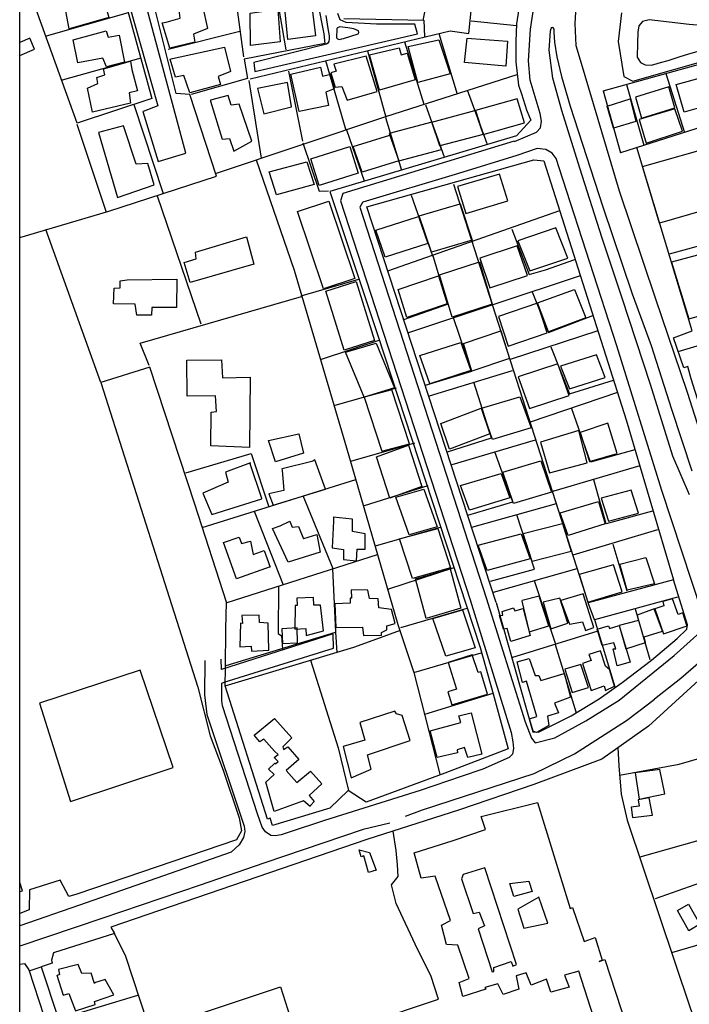
# Model space of a CAD drawing. Units: millimetres. Extents: x -2877 to 3856, y -743 to 2024.
# Drawn here: x 2737 to 2964, y 1064 to 1399 of the extents above; entities that cross this region are included whole.
import ezdxf

# ---------------------------------------------------------------- set-up
doc = ezdxf.new("R2010")
doc.units = ezdxf.units.MM
doc.header["$LTSCALE"] = 0.025

msp = doc.modelspace()

# ---------------------------------------------------------------- linework, layer by layer
at = {"color": 253}
for p, q in [((2877.965, 1419.517, 829.78), (2873.805, 1398.457, 829.78)), ((2822.665, 1415.177, 829.09), (2827.125, 1388.407, 828.84)), ((2773.555, 1401.017, 828.63), (2745.625, 1393.107, 828.63)), ((2890.285, 1398.267, 829.68), (2905.635, 1396.687, 829.28)), ((2787.175, 1388.717, 828.1), (2811.515, 1394.807, 828.48)), ((2879.275, 1393.997, 829.23), (2885.465, 1373.307, 829.23)), ((2867.565, 1391.187, 828.71), (2874.175, 1370.007, 828.91)), ((2854.935, 1388.157, 828.53), (2861.175, 1365.587, 828.53)), ((2777.805, 1385.567, 828.16), (2751.095, 1378.167, 828.33)), ((2840.655, 1384.827, 828.37), (2847.585, 1361.167, 828.37)), ((2828.055, 1381.157, 828.27), (2832.805, 1357.337, 828.75)), ((2814.635, 1378.067, 828.37), (2818.765, 1351.567, 828.18)), ((2956.475, 1380.387, 829.02), (2962.805, 1360.347, 829.19)), ((2895.735, 1356.477, 828.4), (2889.055, 1374.697, 829.12)), ((2935.143, 1374.449, 828.449), (2941.045, 1353.347, 828)), ((2943.135, 1376.677, 828.82), (2949.025, 1355.957, 828.91)), ((2775.455, 1369.857, 828.31), (2785.455, 1339.577, 828.01)), ((2874.675, 1369.737, 829.13), (2881.095, 1352.057, 829.14)), ((2861.045, 1365.387, 828.96), (2866.595, 1347.527, 828.36)), ((2756.025, 1363.187, 827.75), (2766.015, 1333.257, 827.73)), ((2847.795, 1361.237, 828.05), (2853.865, 1343.867, 828.05)), ((2884.255, 1342.757, 828.33), (2930.105, 1200.087, 826.94)), ((2783.415, 1338.747, 826.73), (2798.215, 1295.217, 826.55)), ((2869.795, 1339.037, 828.03), (2877.095, 1318.377, 827.98)), ((2920.365, 1333.627, 828.46), (2861.825, 1313.127, 827.68)), ((3022.725, 1336.797, 828.79), (2957.596, 1318.856, 827.544)), ((2764.195, 1275.237, 825.67), (2745.525, 1327.257, 825.93)), ((2832.435, 1304.757, 827.44), (2852.075, 1310.357, 827.94)), ((2869.005, 1292.207, 827.09), (2927.415, 1311.597, 828.05)), ((2884.095, 1297.347, 828.11), (2890.315, 1279.017, 828.11)), ((2933.365, 1292.827, 828.11), (2903.465, 1283.017, 828.11)), ((2859.185, 1289.687, 826.91), (2839.145, 1283.047, 826.89)), ((2890.315, 1279.017, 828.11), (2874.605, 1274.257, 827.18)), ((2876.065, 1270.667, 827.08), (2904.335, 1279.377, 828.53)), ((2864.675, 1273.347, 826.96), (2843.905, 1267.407, 826.95)), ((2940.015, 1271.817, 827.45), (2910.315, 1261.687, 827.84)), ((2870.985, 1254.587, 826.28), (2849.195, 1248.357, 826.25)), ((2883.755, 1247.327, 826.69), (2912.165, 1255.707, 827.1)), ((2798.695, 1225.927, 825.24), (2850.985, 1242.197, 825.64)), ((2843.245, 1211.857, 824.71), (2833.085, 1236.627, 824.71)), ((2890.525, 1225.967, 826.7), (2919.265, 1234.047, 826.94)), ((2816.405, 1231.437, 824.69), (2826.245, 1206.407, 824.18)), ((2880.025, 1226.007, 825.82), (2857.575, 1219.547, 825.82)), ((2953.665, 1225.127, 825.06), (2924.835, 1216.477, 825.06)), ((2943.355, 1204.277, 825.22), (2938.545, 1220.107, 825.22)), ((2807.245, 1200.317, 824.81), (2858.405, 1216.717, 825.57)), ((2843.015, 1211.787, 827.22), (2844.075, 1190.377, 826.88)), ((2884.395, 1212.167, 825.91), (2861.785, 1204.837, 825.81)), ((2897.795, 1203.837, 826.36), (2926.285, 1211.957, 826.68)), ((2911.745, 1207.817, 828.06), (2918.945, 1186.147, 827.86)), ((2888.735, 1198.357, 825.9), (2866.155, 1191.697, 825.85)), ((2946.035, 1198.267, 827.79), (2951.105, 1181.007, 827.35)), ((2932.165, 1194.527, 825.22), (2939.155, 1171.647, 827.52)), ((2933.365, 1190.597, 827.95), (2904.005, 1181.537, 827.28)), ((2918.855, 1186.117, 827.91), (2926.025, 1162.867, 826.74)), ((2870.695, 1176.557, 827.41), (2879.575, 1141.947, 826.94)), ((2897.665, 1169.407, 826.85), (2874.355, 1162.287, 826.87)), ((2998.425, 1115.597, 826.8), (2952.865, 1099.547, 826.52)), ((2958.485, 1081.247, 826.37), (3004.165, 1094.577, 826.54))]:
    msp.add_line(p, q, dxfattribs=at)
msp.add_line((2867.865, 1127.607, 823.81), (2873.685, 1129.817, 823.85))
for points, elevation in [([(2736.605, 1854.007), (3854.359, 1854.007), (3854.359, 300.683), (2736.605, 300.683)], 842), ([(2826.875, 1402.507), (2835.975, 1403.367), (2837.325, 1393.247), (2827.815, 1392.017)], 830.86), ([(2959.975, 1376.597), (2969.505, 1379.237), (2972.305, 1369.927), (2962.775, 1367.287)], 831.73), ([(2957.505, 1375.907), (2946.165, 1372.397), (2948.175, 1365.147), (2959.515, 1368.657)], 830.92), ([(2944.355, 1371.727), (2946.275, 1364.107), (2938.685, 1361.767), (2936.585, 1369.287)], 831.08), ([(2763.465, 1360.357), (2769.895, 1338.227), (2782.365, 1342.557), (2780.165, 1349.777), (2776.245, 1349.487), (2771.905, 1362.597), (2771.905, 1362.557)], 828.86), ([(2905.945, 1321.717), (2893.175, 1317.517), (2896.595, 1307.457), (2909.365, 1311.647)], 830.55), ([(2977.355, 1321.347), (2958.435, 1316.147), (2964.315, 1296.907), (2983.125, 1302.077)], 841.26), ([(2919.765, 1281.597), (2906.295, 1277.137), (2910.115, 1266.337), (2923.585, 1270.797)], 829.59), ([(2893.765, 1266.497), (2906.855, 1270.417), (2910.615, 1259.757), (2897.515, 1255.827)], 829.49), ([(2936.775, 1261.377), (2927.305, 1258.207), (2930.545, 1248.347), (2939.885, 1251.087)], 827.88), ([(2821.235, 1255.537), (2831.545, 1257.737), (2833.185, 1251.147), (2823.605, 1248.277)], 828.59), ([(2944.705, 1238.547), (2934.505, 1235.857), (2937.025, 1228.057), (2947.215, 1230.747)], 827.18), ([(2907.965, 1223.867), (2921.295, 1227.297), (2924.325, 1217.767), (2910.995, 1214.347)], 828.82), ([(2878.885, 1225.607), (2883.255, 1212.137), (2870.265, 1208.577), (2865.895, 1222.047)], 828.17), ([(2892.595, 1219.887), (2907.265, 1223.767), (2910.325, 1215.177), (2895.655, 1211.287)], 828.82), ([(2887.255, 1197.867), (2891.665, 1184.997), (2881.655, 1182.087), (2877.245, 1194.967)], 828.04)]:
    msp.add_lwpolyline(points, close=True, dxfattribs=dict(at, elevation=elevation))
at = {"color": 253, "extrusion": (0.011758, -0.068397, 0.997589), "elevation": 766.47}
msp.add_lwpolyline([(3011.645, 959.287), (3021.239, 959.028), (3020.154, 947.904), (3009.985, 948.365)], close=True, dxfattribs=at)
at = {"color": 253, "extrusion": (-0.022435, -0.000675042, 0.999748), "elevation": 763.575}
msp.add_lwpolyline([(-1312.822, 2905.625), (-1311.425, 2932.802), (-1305.772, 2932.802)], dxfattribs=at)
at = {"color": 253, "extrusion": (0.000440576, 0.002286, 0.999997), "elevation": 835.366}
msp.add_lwpolyline([(2828.459, 1378.281), (2838.599, 1380.621), (2839.289, 1377.611), (2842.029, 1378.301), (2842.029, 1377.801), (2843.279, 1373.251), (2840.429, 1372.101), (2841.309, 1367.651), (2831.359, 1365.581)], close=True, dxfattribs=at)
at = {"color": 253, "extrusion": (-0.10313, 0.271233, 0.956973), "elevation": 868.198}
msp.add_lwpolyline([(-3099.038, -10.726), (-3159.824, -8.072), (-3206.705, -5.488)], dxfattribs=at)
at = {"color": 253, "extrusion": (-0.011882, -0.003754, 0.999922), "elevation": 790.713}
msp.add_lwpolyline([(2957.12, 1367.735), (2959.479, 1359.635), (2971.831, 1363.795), (2969.231, 1371.395)], close=True, dxfattribs=at)
at = {"extrusion": (-0.014591, -0.020995, 0.999673), "elevation": 757.839}
msp.add_lwpolyline([(1610.794, 2792.699), (1573.07, 2744.744), (1573.822, 2742.296), (1687.547, 2655.96), (1724.706, 2626.829), (1726.997, 2624.549), (1728.516, 2622.729), (1729.323, 2621.06), (1729.064, 2619.383), (1724.019, 2611.029), (1719.279, 2604.81), (1710.6, 2592.867), (1689.735, 2565.911), (1682.059, 2555.751), (1680.327, 2553.476), (1678.876, 2552.042), (1677.61, 2551.269), (1675.4, 2551.365), (1673.581, 2552.037), (1669.651, 2554.838), (1638.93, 2578.158), (1637.698, 2579.618), (1634.348, 2584.399), (1634.804, 2585.093), (1658.729, 2615.81), (1655.862, 2619.844), (1631.55, 2588.091), (1629.483, 2590.947)], dxfattribs=at)
at = {"color": 253, "extrusion": (0.000314958, -0.008425, 0.999964), "elevation": 817.662}
msp.add_lwpolyline([(2832.714, 1363.735), (2838.234, 1347.324), (2841.444, 1347.444)], dxfattribs=at)
at = {"color": 253, "extrusion": (-0.003021, -0.000398778, 0.999995), "elevation": 821.517}
msp.add_lwpolyline([(2888.051, 1342.245), (2890.911, 1333.125), (2905.251, 1337.345), (2902.391, 1346.475)], close=True, dxfattribs=at)
at = {"color": 253, "extrusion": (-0.001744, 0.001037, 0.999998), "elevation": 826.968}
msp.add_lwpolyline([(2874.039, 1331.06), (2887.939, 1335.15), (2892.049, 1322.78), (2878.149, 1318.69)], close=True, dxfattribs=at)
at = {"color": 253}
for points, elevation in [([(2904.035, 1327.367), (2910.005, 1312.047), (2915.495, 1313.637), (2925.525, 1317.067)], 828), ([(2911.035, 1306.097), (2916.545, 1292.257), (2931.635, 1297.987)], 828.36), ([(2947.595, 1246.827), (2918.405, 1238.277), (2918.205, 1238.247)], 825.59), ([(2951.925, 1231.437), (2936.245, 1227.127), (2932.045, 1242.077)], 825.22)]:
    msp.add_lwpolyline(points, dxfattribs=dict(at, elevation=elevation))
at = {"color": 253, "extrusion": (-0.000387797, 0.002282, 0.999997), "elevation": 832.418}
msp.add_lwpolyline([(2919.407, 1325.951), (2906.437, 1321.551), (2910.497, 1311.291), (2923.467, 1315.681)], close=True, dxfattribs=at)
at = {"color": 253, "extrusion": (0.008635, -0.024806, 0.999655), "elevation": 819.938}
msp.add_lwpolyline([(3134.25, 303.633), (3150.037, 303.633), (3150.784, 321.146)], dxfattribs=at)
at = {"color": 253, "extrusion": (-0.004101, -0.001584, 0.99999), "elevation": 812.51}
msp.add_lwpolyline([(2783.979, 1282.276), (2781.009, 1289.966), (2835.84, 1305.836)], dxfattribs=at)
at = {"color": 253, "extrusion": (0.285384, -0.958393, 0.006148), "elevation": -382.264}
msp.add_lwpolyline([(3204.513, 831.512), (3205.713, 828.694), (3277.823, 829.936)], dxfattribs=at)
at = {"color": 253, "extrusion": (-0.000472147, 0.000353186, 1), "elevation": 828.879}
msp.add_lwpolyline([(2873.187, 1284.175), (2887.087, 1288.595), (2890.477, 1278.975), (2876.577, 1274.545)], close=True, dxfattribs=at)
at = {"color": 253, "extrusion": (0.014106, -0.045637, 0.998858), "elevation": 809.926}
msp.add_lwpolyline([(3167.458, 407.574), (3168.752, 390.407), (3184.431, 390.407)], dxfattribs=at)
at = {"color": 253, "extrusion": (-0.053054, -0.016109, 0.998462), "elevation": 652.064}
msp.add_lwpolyline([(-360.324, 3162.537), (-360.5, 3178.228), (-380.317, 3178.047)], dxfattribs=at)
at = {"color": 253, "extrusion": (0.004948, -0.01783, 0.999829), "elevation": 817.805}
msp.add_lwpolyline([(3173.555, 434.213), (3157.885, 434.213), (3156.599, 453.668)], dxfattribs=at)
at = {"color": 253, "extrusion": (-0.000728452, 0.001191, 0.999999), "elevation": 827.368}
msp.add_lwpolyline([(2927.467, 1257.963), (2914.417, 1253.983), (2917.537, 1243.493), (2930.297, 1246.903)], close=True, dxfattribs=at)
at = {"color": 253, "extrusion": (-0.003284, -0.001084, 0.999994), "elevation": 815.112}
msp.add_lwpolyline([(2795.882, 1245.332), (2818.052, 1251.962), (2824.032, 1233.852)], dxfattribs=at)
at = {"color": 253, "extrusion": (-0.032626, -0.009262, 0.999425), "elevation": 720.431}
msp.add_lwpolyline([(-394.338, 3141.473), (-394.478, 3157.395), (-412.515, 3156.216)], dxfattribs=at)
at = {"color": 253, "extrusion": (0.028729, -0.114918, 0.99296), "elevation": 760.403}
msp.add_lwpolyline([(3090.374, 599.988), (3067.702, 598.637), (3067.495, 598.637)], dxfattribs=at)
at = {"color": 253, "extrusion": (-0.022415, -0.018088, 0.999585), "elevation": 739.243}
msp.add_lwpolyline([(879.327, 3035.275), (885.643, 3049.51), (867.408, 3056.454)], dxfattribs=at)
at = {"color": 253, "extrusion": (-0.000866467, 0.002943, 0.999995), "elevation": 828.361}
msp.add_lwpolyline([(2939.421, 1210.795), (2927.671, 1207.465), (2930.701, 1198.035), (2942.321, 1201.585)], close=True, dxfattribs=at)
at = {"color": 253, "extrusion": (0.120553, -0.447408, 0.886168), "elevation": 550.325}
msp.add_lwpolyline([(3171.258, 728.455), (3141.97, 728.455), (3141.423, 735.317)], dxfattribs=at)
at = {"color": 253, "extrusion": (-0.019499, -0.001277, 0.999809), "elevation": 769.695}
msp.add_lwpolyline([(-992.956, 2893.484), (-1001.84, 2931.353), (-994.955, 2931.353)], dxfattribs=at)
at = {"color": 253, "extrusion": (-0.007416, -0.006211, 0.999953), "elevation": 798.326}
msp.add_lwpolyline([(2831.868, 1196.399), (2832.078, 1191.449), (2837.178, 1191.669), (2837.078, 1196.749)], close=True, dxfattribs=at)
at = {"color": 253, "extrusion": (-0.346836, -0.119475, 0.930285), "elevation": -355.369}
msp.add_lwpolyline([(-192.818, 3155.144), (-161.601, 3154.271), (-146.701, 3152.745)], dxfattribs=at)
at = {"color": 253, "extrusion": (-0.009153, 0.083884, 0.996433), "elevation": 890.977}
msp.add_lwpolyline([(-3051.192, -714.835), (-3080.875, -719.812), (-3100.188, -722.301)], dxfattribs=at)
at = {"extrusion": (-0.138324, 0.343539, 0.928896), "elevation": 759.082}
msp.add_lwpolyline([(-2967.309, 315.309), (-2945.788, 314.193)], dxfattribs=at)
at = {"color": 253, "extrusion": (-0.067815, -0.046742, 0.996602), "elevation": 574.521}
msp.add_lwpolyline([(778.394, 3121.481), (786.229, 3120.829), (785.944, 3116.382), (778.103, 3117.186)], close=True, dxfattribs=at)
at = {"color": 253, "extrusion": (-0.013753, -0.003852, 0.999898), "elevation": 779.838}
msp.add_lwpolyline([(2791.861, 1057.779), (2836.426, 1072.599), (2842.745, 1052.629)], dxfattribs=at)
for points in [[(2904.955, 1357.297, 828.27), (2912.486, 1360.381, 827.4), (2913.876, 1361.951, 827.4), (2914.226, 1364.121, 827.4), (2913.746, 1366.771, 827.42), (2910.306, 1378.151, 827.73), (2909.766, 1384.661, 827.83), (2910.446, 1395.441, 828.11), (2913.326, 1414.341, 828.26), (2918.426, 1446.421, 828.73), (2928.526, 1501.931, 830.13), (2940.466, 1570.121, 831.8), (2946.056, 1601.541, 832.54), (2946.536, 1604.911, 832.59), (2946.496, 1606.291, 832.71), (2945.996, 1607.671, 832.81), (2945.256, 1609.271, 832.85), (2943.476, 1610.611, 832.87), (2941.376, 1611.131, 832.88), (2909.935, 1614.887, 832.864), (2880.645, 1617.977, 832.754)], [(2966.427, 1602.837, 833.97), (2964.525, 1601.817, 833.335), (2963.535, 1600.297, 833.019), (2957.865, 1566.397, 832.57), (2951.475, 1531.727, 831.54), (2928.045, 1419.467, 828.38), (2925.845, 1403.197, 828.1), (2925.555, 1397.397, 828.17), (2925.885, 1389.877, 827.89), (2927.295, 1385.057, 827.69), (2940.605, 1340.517, 827.79), (2952.885, 1304.057, 827.16), (2963.755, 1271.947, 826.65), (2978.765, 1225.027, 825.84), (2983.675, 1211.157, 825.99), (2984.06, 1210.187, 825.947)], [(2840.775, 1400.147, 828.52), (2841.515, 1395.737, 828.27), (2841.875, 1393.267, 828.18), (2841.935, 1392.247, 828.18), (2841.835, 1391.267, 828.18), (2841.465, 1390.697, 828.18), (2841.035, 1390.327, 828.18), (2816.275, 1384.177, 828.18), (2816.625, 1381.037, 828.18), (2872.005, 1393.857, 828.86), (2871.115, 1397.237, 828.86), (2858.045, 1397.217, 828.86), (2847.715, 1397.797, 828.47), (2845.695, 1398.647, 828.47), (2844.845, 1400.807, 828.53)], [(2941.385, 1401.007, 828.87), (2940.255, 1391.277, 828.66), (2942.235, 1379.407, 828.46), (2945.245, 1377.797, 828.69), (2972.385, 1385.527, 829.1), (2992.125, 1391.367, 829.1), (2997.965, 1392.787, 829.11), (3012.845, 1393.717, 829.33), (3014.625, 1392.137, 829.33)], [(2846.805, 1392.297, 828.37), (2851.765, 1393.917, 828.42), (2852.065, 1394.397, 828.42), (2851.945, 1394.937, 828.44), (2850.315, 1395.607, 828.45), (2848.255, 1395.887, 828.46), (2845.595, 1396.257, 828.46), (2844.725, 1395.927, 828.46), (2844.495, 1395.677, 828.46), (2844.475, 1392.557, 828.46), (2844.795, 1392.187, 828.46), (2845.475, 1392.017, 828.46), (2846.225, 1392.167, 828.46), (2846.745, 1392.277, 828.37)], [(2964.545, 1237.007, 826.11), (2958.895, 1250.167, 826.26), (2951.285, 1274.527, 826.4), (2941.545, 1304.307, 826.84), (2934.775, 1324.357, 827.11), (2927.175, 1348.197, 827.23), (2921.135, 1367.857, 827.77), (2918.035, 1378.817, 827.86), (2916.765, 1388.387, 828.02), (2917.265, 1394.867, 828.23), (2917.515, 1395.717, 828.23), (2917.745, 1396.087, 828.23), (2917.985, 1396.177, 828.23), (2918.075, 1395.977, 828.23), (2918.325, 1395.457, 828.23), (2918.435, 1394.417, 828.23), (2918.615, 1391.007, 828.23), (2919.365, 1386.057, 828.23), (2920.995, 1379.397, 828.12), (2923.975, 1369.237, 828.07), (2935.035, 1335.057, 827.59), (2945.005, 1305.417, 827.32), (2951.495, 1287.777, 827.04), (2958.455, 1266.207, 826.66), (2965.315, 1245.217, 826.51)], [(2959.385, 1182.287, 825.36), (2968.075, 1190.107, 825.31), (2968.935, 1192.097, 825.31), (2969.235, 1194.077, 825.32), (2968.795, 1197.187, 825.37), (2955.105, 1238.477, 825.77), (2939.805, 1287.697, 826.24), (2921.395, 1344.487, 827.25), (2919.225, 1351.487, 827.42), (2917.785, 1353.297, 827.42), (2915.665, 1354.507, 827.44), (2912.755, 1354.887, 827.47), (2905.765, 1352.487, 827.47), (2885.915, 1346.357, 826.9), (2853.345, 1336.557, 827.23)], [(2853.345, 1336.557, 827.23), (2853.225, 1336.527, 827.23), (2852.335, 1334.917, 827.23), (2895.305, 1202.007, 825.7), (2908.585, 1159.787, 824.65), (2910.775, 1154.187, 824.54), (2912.085, 1152.597, 824.55), (2918.685, 1154.307, 824.56), (2929.325, 1160.047, 824.71), (2940.595, 1167.127, 824.8), (2959.385, 1182.287, 825.36)], [(3023.315, 1032.977, 823.91), (3013.995, 1080.187, 824.29), (3003.835, 1113.977, 824.69), (2997.195, 1132.897, 824.94), (2990.435, 1149.017, 825.14), (2983.315, 1170.397, 825.44), (2979.825, 1180.727, 825.69), (2978.625, 1182.967, 825.72), (2977.765, 1183.867, 825.7), (2975.485, 1184.317, 825.69), (2973.635, 1184.057, 825.62), (2972.645, 1183.677, 825.59), (2970.055, 1181.847, 825.502), (2961.615, 1174.527, 825.26), (2952.655, 1167.527, 825.04)], [(2799.585, 1180.617, 824.01), (2799.495, 1168.967, 823.74), (2800.305, 1162.287, 823.63), (2813.025, 1124.267, 823.22), (2813.185, 1122.477, 823.22), (2812.725, 1120.407, 823.14), (2811.305, 1117.897, 823), (2808.615, 1115.437, 822.94), (2794.955, 1110.607, 822.75), (2756.955, 1097.387, 821.88)], [(2873.685, 1129.817, 823.91), (2911.735, 1142.137, 824.12), (2925.365, 1148.907, 824.42), (2943.065, 1160.197, 824.77), (2950.605, 1165.847, 824.99), (2952.655, 1167.527, 825.04)], [(2862.605, 1125.277, 823.73), (2853.445, 1123.117, 823.64), (2819.675, 1111.667, 823.03), (2797.985, 1104.137, 822.61), (2764.575, 1092.847, 821.94), (2736.605, 1083.468, 821.405)]]:
    msp.add_polyline3d(points)
at = {"color": 253}
for points in [[(2812.935, 1386.027, 828.48), (2808.635, 1417.327, 830.37), (2807.655, 1428.417, 830.37), (2807.525, 1435.297, 830.37), (2807.185, 1440.407, 830.19), (2805.395, 1447.557, 830.07), (2803.785, 1453.807, 830.07), (2802.545, 1458.787, 830.06), (2800.005, 1470.987, 830.57), (2798.875, 1478.537, 830.77), (2798.845, 1485.247, 830.82), (2798.615, 1490.957, 830.82), (2797.485, 1498.877, 830.86), (2795.035, 1508.797, 830.96), (2793.845, 1518.157, 831.33), (2793.785, 1524.797, 831.46), (2793.115, 1530.147, 831.66), (2791.115, 1537.097, 831.82), (2789.875, 1543.207, 832.12), (2789.545, 1549.987, 832.13), (2789.155, 1558.107, 832.2), (2784.465, 1586.177, 832.22), (2780.735, 1612.937, 832.8)], [(2736.605, 1526.136, 830.927), (2737.555, 1521.827, 830.27), (2745.385, 1486.577, 829.86), (2745.605, 1485.147, 829.86), (2745.535, 1481.937, 829.88), (2744.815, 1476.667, 829.88), (2744.605, 1471.507, 829.88), (2745.435, 1469.227, 829.88), (2748.635, 1465.197, 829.88), (2750.395, 1463.707, 829.66), (2754.525, 1459.677, 829.66), (2757.525, 1456.267, 829.66), (2758.965, 1454.097, 829.74), (2781.575, 1371.857, 828.04), (2756.165, 1363.517, 827.59), (2736.605, 1417.762, 828.734)], [(2736.605, 1324.542, 825.684), (2766.935, 1333.527, 826.01), (2803.585, 1345.487, 827.58), (2794.475, 1373.297, 827.47), (2789.895, 1373.547, 827.5), (2770.795, 1449.987, 828.99)], [(2766.065, 1431.577, 828.39), (2783.585, 1369.397, 827.21), (2778.625, 1367.517, 827.21), (2778.555, 1367.517, 827.21), (2783.775, 1350.467, 827.01), (2793.125, 1353.337, 827.01), (2772.255, 1431.047, 827.16)], [(2833.695, 1426.687, 829.35), (2840.105, 1393.877, 828.44), (2840.485, 1390.637, 828.44), (2813.005, 1385.287, 828.74), (2814.165, 1378.707, 828.74), (2794.975, 1373.197, 828.43)], [(2815.035, 1378.567, 828.42), (2883.115, 1394.927, 829.22), (2889.495, 1393.997, 829.22), (2891.865, 1417.367, 829.7)], [(2907.015, 1406.127, 829.28), (2905.665, 1397.317, 829.28), (2905.395, 1391.267, 829.28), (2905.425, 1384.387, 829.28), (2906.385, 1376.377, 829.22), (2907.335, 1373.467, 829.17), (2909.075, 1368.017, 829.14), (2910.135, 1365.537, 829.13), (2910.565, 1364.537, 829.04), (2905.715, 1359.147, 828.83), (2842.205, 1340.207, 828.02), (2858.325, 1291.627, 826.64), (2893.355, 1185.047, 826.69), (2897.695, 1169.287, 826.85), (2902.895, 1150.527, 826.65), (2881.255, 1142.237, 826.39), (2854.495, 1132.457, 825.77), (2848.435, 1136.437, 826.09), (2842.145, 1130.427, 825.59), (2822.605, 1124.507, 823.9), (2821.825, 1126.927, 824.29), (2820.925, 1126.647, 824.31), (2806.555, 1172.027, 825.64), (2806.625, 1178.167, 826.09), (2806.765, 1191.277, 826.13), (2807.005, 1200.507, 826.35), (2796.165, 1233.787, 825.42), (2780.845, 1280.457, 826.26), (2764.195, 1275.237, 825.67), (2797.255, 1171.567, 824.15), (2801.465, 1155.017, 826.19), (2805.795, 1143.357, 825.79), (2811.295, 1127.037, 826.4), (2812.125, 1122.697, 827.25), (2810.425, 1119.577, 827.39), (2755.995, 1101.127, 824.04), (2753.285, 1100.287, 824.03), (2750.335, 1105.867, 823.74), (2739.995, 1102.547, 824.56), (2739.855, 1095.777, 824.56), (2736.605, 1094.496, 824.492)], [(2736.605, 1386.505, 827.392), (2741.675, 1388.717, 827.52), (2740.005, 1392.457, 827.52), (2736.605, 1390.981, 827.434)], [(2935.143, 1374.449, 828.449), (2994.105, 1390.847, 829.4), (3010.275, 1392.067, 829.5), (3012.955, 1376.337, 829.34), (2941.045, 1353.347, 828)], [(2987.075, 1210.537, 826.69), (2978.235, 1235.037, 828.01), (2974.265, 1247.397, 828.34), (2965.115, 1276.457, 828.69), (2964.035, 1280.677, 828.83), (2962.615, 1280.247, 828.84), (2959.095, 1290.397, 829.4), (2965.485, 1292.847, 829.44), (2946.625, 1355.197, 828.59)], [(2817.065, 1350.997, 828.5), (2830.055, 1313.467, 827.53), (2847.835, 1252.997, 826.6), (2865.325, 1192.937, 825.52), (2870.785, 1176.557, 825.52), (2893.665, 1183.287, 825.52)], [(2898.745, 1200.327, 826.08), (2854.715, 1334.987, 827.78), (2911.595, 1351.067, 828.25), (2914.925, 1350.647, 828.25), (2942.985, 1262.487, 827.5), (2959.095, 1208.077, 827.84)], [(2898.745, 1200.327, 826.08), (2911.205, 1156.397, 826.91), (2913.185, 1156.217, 826.92), (2924.275, 1161.807, 826.88), (2933.805, 1167.547, 826.88), (2941.615, 1173.107, 826.31), (2951.605, 1180.767, 826.39), (2960.395, 1188.157, 827.63), (2963.645, 1191.247, 827.78), (2963.915, 1192.727, 827.78), (2959.095, 1208.077, 827.84), (2930.055, 1200.257, 828.4)], [(2824.655, 1205.897, 826.97), (2824.575, 1189.837, 826.43), (2825.745, 1188.987, 826.52), (2826.055, 1184.457, 826.62)], [(2806.555, 1172.027, 825.64), (2850.275, 1185.157, 827.32), (2859.405, 1188.447, 827.56), (2866.185, 1190.997, 826.84)], [(2974.172, 1179.841, 827.779), (2950.595, 1158.337, 827.65), (2934.665, 1147.097, 827.55), (2911.525, 1138.397, 826.85), (2886.275, 1129.827, 826.42), (2854.795, 1119.707, 825.76), (2767.675, 1089.857, 823.6), (2768.915, 1087.767, 823.71), (2748.115, 1081.197, 823.72), (2747.415, 1078.697, 823.67), (2747.665, 1077.577, 823.67), (2743.865, 1076.417, 823.49)], [(2940.775, 1141.647, 827.16), (2961.055, 1145.347, 827.16), (2970.765, 1148.187, 827.28), (2982.875, 1152.747, 827.28), (2985.885, 1153.877, 827.28)], [(2940.215, 1151.007, 826.8), (2940.485, 1144.807, 827.05), (2941.345, 1135.147, 827.1), (2943.285, 1126.317, 827.12), (2964.945, 1062.117, 824.87), (2970.155, 1048.487, 824.87), (2977.585, 1034.197, 824.87), (2982.665, 1023.137, 824.87), (2985.645, 1011.157, 824.87), (2988.905, 982.657, 825.02)], [(2933.915, 1053.067, 832.13), (2926.905, 1074.917, 832.3), (2922.015, 1073.527, 826.52), (2923.555, 1069.417, 826.38), (2917.315, 1067.807, 826.37), (2915.845, 1072.207, 826.36), (2910.645, 1070.107, 826.32), (2909.005, 1074.287, 826.34), (2905.555, 1073.287, 826.32), (2906.495, 1068.767, 826.12), (2901.085, 1066.967, 826.27), (2899.365, 1070.587, 826.14), (2894.955, 1069.367, 826.09), (2895.225, 1068.757, 826.09), (2887.445, 1066.287, 826.31), (2886.165, 1071.037, 826.3), (2889.615, 1072.357, 826.17), (2885.685, 1083.757, 826.21), (2881.815, 1083.997, 826.23), (2880.175, 1090.617, 826.39), (2883.245, 1092.187, 826.29), (2878.005, 1107.227, 826.29), (2873.195, 1106.577, 829.06), (2870.895, 1115.187, 828.28), (2884.085, 1119.367, 828.42), (2895.085, 1123.147, 828.43), (2893.645, 1127.517, 826.52), (2912.845, 1132.347, 826.52), (2923.925, 1096.177, 826.43), (2924.785, 1096.537, 826.26), (2928.725, 1085.027, 826.2), (2932.435, 1086.397, 826.15), (2934.795, 1078.607, 826.15), (2933.795, 1078.227, 826.95), (2935.785, 1078.897, 831.83), (2943.075, 1056.297, 831.63)], [(2787.565, 1034.677, 821.74), (2831.745, 1049.467, 822.83), (2879.175, 1065.337, 823.43), (2876.565, 1073.417, 825.63), (2871.965, 1082.337, 825.62), (2864.755, 1097.957, 825.62), (2863.175, 1104.257, 823.82), (2865.375, 1107.147, 823.66), (2865.145, 1111.127, 823.54), (2864.705, 1115.927, 823.54), (2863.715, 1122.577, 823.82), (2863.735, 1122.587, 824.12)], [(2736.605, 1101.964, 824.181), (2737.575, 1102.277, 824.2), (2736.605, 1105.087, 824.197)], [(2832.165, 904.057, 822.06), (2825.855, 922.127, 821.55), (2821.765, 934.697, 821.41), (2816.625, 949.587, 821.41), (2806.795, 978.917, 821.16), (2795.005, 1013.977, 821.48), (2787.315, 1035.367, 821.75), (2772.695, 1079.927, 821.99), (2768.915, 1087.767, 823.71)], [(2736.605, 1077.31, 821.06), (2738.185, 1077.487, 821.06), (2739.745, 1075.377, 821.06), (2749.945, 1044.087, 821.34), (2750.125, 1042.557, 821.34), (2749.815, 1042.317, 821.21)], [(2739.875, 1074.977, 821.38), (2743.865, 1076.417, 821.38), (2749.785, 1058.537, 821.6), (2776.785, 1066.747, 822.14)]]:
    msp.add_polyline3d(points, dxfattribs=at)
for points in [[(2765.775, 1413.837, 831.59), (2767.085, 1408.287, 831.63), (2764.635, 1407.437, 831.65), (2766.965, 1399.507, 831.44), (2753.465, 1395.647, 830.99), (2750.805, 1409.557, 830.96), (2760.185, 1411.957, 831.14), (2759.655, 1412.857, 831.15)], [(2786.455, 1397.837, 830.85), (2791.205, 1399.227, 830.85), (2790.925, 1401.967, 830.86), (2798.825, 1403.437, 830.88), (2800.515, 1395.687, 830.88), (2795.795, 1393.827, 830.88), (2796.175, 1391.087, 830.03), (2787.705, 1389.017, 830.38), (2785.045, 1397.647, 830.78)], [(2770.475, 1393.387, 830.79), (2772.265, 1384.267, 830.38), (2766.105, 1382.687, 830.52), (2764.915, 1385.597, 830.62), (2756.375, 1384.017, 830.62), (2754.815, 1391.807, 830.72), (2766.035, 1394.907, 830.81), (2766.665, 1392.797, 830.86)], [(2868.765, 1389.627, 831.61), (2879.215, 1391.897, 831.62), (2883.065, 1380.327, 831.08), (2872.115, 1377.297, 831.27)], [(2890.385, 1392.257, 831.61), (2902.655, 1391.417, 831.28), (2902.035, 1382.837, 831.3), (2888.005, 1384.087, 831.31), (2888.845, 1392.367, 831.32)], [(2788.555, 1385.477, 830.56), (2806.265, 1389.317, 830.61), (2808.325, 1381.067, 830.25), (2804.105, 1379.407, 830.32), (2804.995, 1376.667, 830.33), (2794.515, 1373.767, 830.34), (2792.505, 1379.747, 830.36), (2789.595, 1379.097, 830.37), (2787.785, 1385.307, 830.42)], [(2855.675, 1386.707, 831.25), (2865.755, 1389.137, 831.26), (2866.415, 1386.797, 831.28), (2868.485, 1387.327, 831.3), (2871.185, 1378.237, 831.14), (2859.025, 1374.737, 831.19)], [(2774.825, 1381.747, 830.1), (2776.645, 1374.487, 830.12), (2773.835, 1373.817, 830.17), (2774.365, 1370.337, 830.28), (2761.385, 1367.287, 830.28), (2759.645, 1375.397, 830.28), (2763.155, 1376.987, 830.28), (2762.805, 1379.087, 830.28), (2765.595, 1379.917, 830.28), (2765.105, 1381.937, 830.29), (2774.325, 1384.557, 830.33)], [(2842.605, 1380.307, 831.72), (2843.915, 1375.697, 831.72), (2846.255, 1375.987, 831.72), (2848.105, 1371.377, 831.72), (2858.215, 1374.307, 830.77), (2854.505, 1386.347, 831), (2843.525, 1383.607, 831.05), (2844.345, 1381.137, 831.07), (2842.505, 1380.607, 831.07)], [(2817.555, 1375.287, 832.66), (2819.715, 1366.667, 832.34), (2829.095, 1369.037, 831.33), (2827.775, 1377.357, 831.42)], [(2801.515, 1371.007, 830.07), (2805.525, 1358.037, 830.27), (2808.005, 1358.297, 830.27), (2809.515, 1353.977, 830.28), (2815.555, 1357.367, 830.39), (2811.245, 1369.967, 830.44), (2808.565, 1369.607, 830.44), (2807.545, 1372.857, 830.44), (2801.585, 1371.337, 830.44)], [(2894.285, 1359.657, 831.19), (2908.455, 1363.647, 831.23), (2905.885, 1371.767, 831.23), (2891.725, 1367.777, 831.23)], [(2876.855, 1363.887, 830.88), (2891.525, 1367.777, 831.19), (2894.285, 1359.657, 831.19), (2879.615, 1355.767, 831.19)], [(2865.645, 1350.707, 830.76), (2880.105, 1354.527, 830.85), (2876.855, 1363.787, 830.88), (2862.385, 1359.967, 830.88)], [(2850.055, 1355.537, 830.65), (2862.585, 1359.437, 830.75), (2865.645, 1350.707, 830.76), (2853.115, 1346.807, 830.76)], [(2835.685, 1351.377, 830.47), (2848.915, 1355.547, 830.73), (2851.805, 1346.447, 830.55), (2838.575, 1342.287, 830.55)], [(2948.575, 1348.737, 828.68), (2974.935, 1356.287, 842.47), (2980.705, 1337.047, 842.53), (2954.395, 1329.507, 828.94)], [(2821.515, 1346.887, 830.64), (2834.345, 1350.387, 830.44), (2836.805, 1342.597, 830.62), (2823.975, 1339.107, 830.62)], [(2841.825, 1336.937, 830.43), (2850.675, 1310.587, 829.99), (2840.015, 1307.087, 830.16), (2831.165, 1333.437, 830.16)], [(2857.785, 1327.127, 830.28), (2872.355, 1331.787, 830.59), (2875.545, 1322.487, 830.59), (2860.975, 1317.837, 830.59)], [(2792.615, 1316.077, 829.72), (2796.665, 1317.297, 829.72), (2796.415, 1319.537, 829.72), (2813.835, 1324.817, 829.97), (2816.285, 1315.527, 829.97), (2794.585, 1309.257, 829.88)], [(2879.465, 1311.927, 829.69), (2893.035, 1316.347, 830.03), (2897.405, 1301.947, 830.03), (2883.835, 1297.517, 830.03)], [(2773.155, 1310.197, 829.98), (2790.045, 1310.377, 829.54), (2790.025, 1300.757, 829.54), (2781.595, 1300.787, 829.54), (2781.445, 1298.147, 829.52), (2776.495, 1298.197, 829.52), (2775.915, 1301.947, 829.52), (2768.525, 1301.967, 829.52), (2768.755, 1307.347, 829.6), (2770.835, 1307.507, 829.6), (2770.845, 1309.877, 829.6)], [(2865.395, 1306.897, 829.23), (2879.135, 1311.557, 830.24), (2882.125, 1302.027, 830.3), (2868.385, 1297.367, 830.3)], [(2851.165, 1309.657, 829.76), (2857.405, 1289.497, 829.88), (2847.025, 1286.197, 829.85), (2840.785, 1306.357, 829.85)], [(2912.785, 1302.387, 830.36), (2925.455, 1306.847, 830.43), (2929.305, 1297.247, 830.45), (2916.525, 1292.457, 830.45)], [(2912.825, 1302.257, 830.56), (2899.525, 1297.727, 830.36), (2902.805, 1287.567, 830.41), (2916.105, 1292.097, 830.41)], [(2887.665, 1288.557, 829.92), (2900.395, 1292.817, 830.15), (2903.255, 1283.387, 830.18), (2890.525, 1279.127, 830.18)], [(2853.855, 1270.247, 829.32), (2847.525, 1285.527, 829.62), (2857.875, 1288.657, 829.64), (2864.205, 1273.377, 829.64)], [(2932.855, 1284.617, 829.34), (2920.695, 1280.787, 829.53), (2923.695, 1273.137, 829.57), (2935.855, 1276.967, 829.57)], [(2801.695, 1253.737, 828.62), (2801.755, 1265.087, 828.97), (2803.565, 1265.317, 828.97), (2803.195, 1270.757, 828.97), (2793.635, 1270.587, 828.97), (2793.495, 1282.817, 828.97), (2805.305, 1283.007, 828.97), (2805.635, 1276.797, 828.97), (2815.005, 1277.057, 828.97), (2815.005, 1277.027, 828.97), (2814.765, 1253.087, 828.58)], [(2869.215, 1254.357, 828.53), (2863.195, 1272.747, 829.31), (2853.855, 1270.247, 829.32), (2859.875, 1251.857, 829.32)], [(2879.885, 1261.267, 829.17), (2893.625, 1266.527, 829.49), (2896.625, 1257.767, 829.49), (2882.885, 1252.507, 829.49)], [(2868.945, 1253.897, 828.57), (2873.445, 1239.857, 828.96), (2862.525, 1235.917, 829.04), (2858.025, 1249.957, 829.04)], [(2815.205, 1247.877, 827.55), (2806.665, 1244.667, 826.86), (2807.545, 1241.287, 826.85), (2798.935, 1237.617, 826.8), (2801.965, 1230.357, 826.8), (2819.055, 1235.677, 826.93), (2819.055, 1235.737, 826.93), (2815.075, 1247.577, 827.08)], [(2836.075, 1248.397, 827.3), (2825.895, 1245.837, 827.22), (2825.865, 1245.837, 827.21), (2825.895, 1245.437, 827.21), (2826.455, 1238.517, 827.19), (2821.365, 1237.367, 827.18), (2822.885, 1233.447, 827.18), (2840.645, 1238.977, 827.18), (2837.015, 1248.897, 827.08)], [(2900.995, 1244.697, 829.17), (2913.995, 1248.627, 829.22), (2917.615, 1237.957, 829.23), (2904.615, 1234.037, 829.23)], [(2886.655, 1240.207, 829), (2900.425, 1244.297, 829.16), (2903.455, 1235.937, 829.17), (2889.685, 1231.847, 829.17)], [(2874.115, 1238.917, 828.81), (2878.655, 1226.077, 828.3), (2869.145, 1223.377, 828.31), (2864.595, 1236.217, 828.31)], [(2920.505, 1230.907, 827.59), (2933.605, 1234.787, 827.65), (2935.885, 1227.167, 827.69), (2923.225, 1223.217, 827.7), (2920.505, 1230.777, 827.59)], [(2825.215, 1226.507, 830.68), (2828.505, 1228.097, 830.68), (2828.605, 1227.727, 830.68), (2829.295, 1225.987, 830.68), (2831.435, 1226.277, 829.87), (2833.155, 1222.067, 827.48), (2833.285, 1222.167, 827.48), (2837.775, 1223.457, 827.37), (2838.915, 1217.507, 827.23), (2827.925, 1214.137, 826.84), (2822.675, 1225.507, 826.84)], [(2843.455, 1228.037, 827.77), (2842.965, 1218.957, 827.14), (2846.805, 1218.377, 827.13), (2846.795, 1214.977, 827.12), (2851.205, 1214.557, 827.11), (2851.455, 1218.497, 827.11), (2854.135, 1218.517, 827.09), (2854.195, 1223.727, 827.09), (2849.855, 1224.507, 827.08), (2849.875, 1228.717, 827.08), (2849.715, 1228.717, 827.07), (2843.325, 1229.377, 827.05), (2843.365, 1229.377, 827.05)], [(2805.925, 1220.757, 830.03), (2811.255, 1222.607, 830.03), (2812.075, 1220.467, 830.03), (2815.155, 1221.197, 829.95), (2816.105, 1216.687, 827.39), (2819.855, 1218.077, 827.39), (2821.895, 1212.427, 827.35), (2821.835, 1212.457, 827.34), (2810.405, 1208.387, 826.97)], [(2940.885, 1213.457, 827.23), (2949.695, 1215.737, 827.29), (2952.695, 1206.727, 827.31), (2943.285, 1204.547, 827.32)], [(2883.085, 1211.867, 828.17), (2886.695, 1198.437, 827.98), (2874.905, 1194.967, 827.98), (2871.295, 1208.407, 827.98)], [(2843.815, 1199.877, 827.54), (2844.195, 1191.807, 827.68), (2853.235, 1191.937, 827.52), (2853.575, 1189.137, 827.55), (2859.775, 1189.247, 827.52), (2859.745, 1190.137, 827.52), (2861.525, 1191.097, 827.61), (2861.525, 1192.447, 827.52), (2864.375, 1193.257, 827.43), (2863.085, 1197.997, 827.43), (2858.865, 1198.517, 827.89), (2858.555, 1201.607, 829.77), (2855.605, 1201.777, 829.6), (2855.075, 1204.597, 829.41), (2849.385, 1204.707, 829.67), (2849.495, 1201.787, 829.78), (2849.045, 1201.897, 829.81), (2849.025, 1200.087, 827.57), (2843.885, 1199.867, 827.52)], [(2920.855, 1200.587, 829.83), (2923.735, 1192.997, 829.66), (2928.185, 1193.767, 828.38), (2929.155, 1190.887, 828.51), (2932.035, 1191.857, 828.5), (2928.345, 1203.317, 828.46), (2920.715, 1201.027, 829.83)], [(2830.915, 1201.867, 829.69), (2831.015, 1199.297, 829.49), (2830.405, 1199.317, 829.49), (2830.215, 1191.297, 829.38), (2833.965, 1191.497, 829.46), (2834.125, 1189.187, 829.46), (2840.025, 1190.687, 829.56), (2838.975, 1199.407, 829.55), (2836.705, 1199.517, 829.59), (2836.605, 1202.127, 829.59)], [(2907.515, 1200.877, 827.94), (2909.985, 1190.427, 828.04), (2916.655, 1192.467, 828.08), (2913.425, 1202.577, 827.8), (2907.555, 1200.997, 828.01)], [(2914.745, 1200.447, 828.21), (2917.345, 1191.457, 828.29), (2923.135, 1193.297, 828.33), (2920.455, 1201.857, 828.14)], [(2952.705, 1198.167, 829.98), (2955.715, 1189.707, 829.77), (2963.465, 1192.357, 827.94), (2963.615, 1192.507, 827.94), (2962.255, 1196.867, 827.96), (2960.685, 1196.267, 828.76), (2958.795, 1201.567, 828.52), (2955.465, 1200.667, 828.64), (2955.835, 1199.227, 828.69)], [(2907.895, 1198.337, 829.1), (2910.345, 1189.087, 829.13), (2903.745, 1187.087, 827.72), (2902.505, 1191.497, 827.88), (2901.225, 1191.247, 827.99), (2899.895, 1195.917, 828.01), (2901.025, 1196.057, 828.06), (2900.755, 1197.267, 828.38), (2904.685, 1198.537, 828.47), (2905.165, 1197.507, 828.44)], [(2952.575, 1198.177, 828.48), (2946.685, 1196.027, 828.74), (2947.215, 1194.237, 828.17), (2940.575, 1192.597, 828.37), (2942.895, 1184.657, 828.15), (2949.535, 1186.707, 828.02), (2949.105, 1188.727, 828.46), (2955.385, 1190.637, 828.23)], [(2812.225, 1195.917, 829.17), (2812.415, 1193.247, 829.15), (2811.715, 1193.367, 829.48), (2811.515, 1185.267, 829.09), (2815.435, 1185.557, 829.16), (2815.545, 1183.777, 829.16), (2821.385, 1184.097, 829.3), (2821.115, 1193.347, 829.69), (2818.215, 1193.527, 830.4), (2818.095, 1196.067, 829.27)], [(2940.575, 1192.597, 829.73), (2944.325, 1180.027, 829.55), (2939.935, 1178.857, 828.12), (2938.535, 1184.577, 828.14), (2939.455, 1184.587, 828.26), (2938.795, 1186.617, 828.18), (2934.835, 1185.767, 828.22), (2933.135, 1191.337, 828.33), (2937.035, 1192.437, 828.32), (2937.335, 1191.497, 828.35)], [(2928.185, 1179.647, 829.55), (2931.095, 1170.367, 829.27), (2935.465, 1172.027, 827.85), (2935.955, 1170.367, 827.79), (2939.075, 1171.887, 827.79), (2937.335, 1177.587, 827.79), (2935.935, 1178.747, 828.16), (2934.295, 1183.887, 828.15), (2930.325, 1182.657, 828.4), (2931.045, 1180.657, 828.57)], [(2882.425, 1179.947, 827.53), (2885.305, 1170.867, 827.72), (2882.355, 1169.937, 827.86), (2883.715, 1165.567, 827.59), (2895.845, 1169.207, 827.29), (2893.555, 1176.817, 828.61), (2892.595, 1176.507, 828.7), (2890.605, 1182.567, 827.58)], [(2922.105, 1175.497, 827.84), (2924.055, 1168.167, 827.61), (2918.625, 1166.137, 828.01), (2919.955, 1162.837, 828.26), (2916.175, 1161.657, 827.14), (2916.665, 1158.497, 826.99), (2912.485, 1156.127, 826.97), (2911.315, 1156.617, 827.06), (2910.045, 1160.787, 827.4), (2912.595, 1161.577, 827.62), (2909.075, 1173.547, 828.39), (2907.685, 1173.187, 828.49), (2905.925, 1180.197, 828.64), (2910.035, 1181.347, 828.63), (2912.015, 1175.477, 827.92), (2913.225, 1175.477, 827.9), (2913.955, 1173.847, 827.93), (2921.865, 1176.207, 827.66)], [(2743.315, 1166.127, 831.28), (2753.925, 1132.647, 833.25), (2788.875, 1144.197, 834.33), (2777.655, 1177.377, 833.72)], [(2927.565, 1179.227, 827.8), (2922.105, 1177.727, 828.23), (2924.575, 1169.777, 827.97), (2930.145, 1171.447, 827.8)], [(2852.355, 1159.577, 827.17), (2854.085, 1153.497, 827.27), (2846.715, 1151.307, 827.14), (2849.465, 1140.717, 826.58), (2856.215, 1143.637, 827.01), (2854.925, 1148.507, 827.01), (2869.515, 1153.427, 827.55), (2866.815, 1161.947, 828.12), (2864.805, 1162.477, 828.19), (2864.275, 1163.427, 827.31)], [(2890.195, 1162.867, 826.6), (2893.865, 1148.707, 826.73), (2889.135, 1147.587, 826.75), (2887.935, 1150.997, 826.85), (2885.475, 1150.257, 827.32), (2885.635, 1149.247, 827.37), (2878.695, 1147.627, 827.14), (2876.295, 1156.687, 827.14), (2886.695, 1159.577, 826.8), (2886.015, 1161.767, 826.67)], [(2823.335, 1160.847, 830.25), (2829.265, 1154.257, 830.14), (2826.105, 1151.297, 830.14), (2826.395, 1150.347, 827.12), (2827.885, 1151.277, 827.11), (2831.545, 1146.957, 827.02), (2827.305, 1143.237, 827.35), (2830.875, 1139.097, 828.74), (2835.585, 1142.977, 828.72), (2839.445, 1138.677, 828.52), (2835.115, 1134.657, 828.49), (2836.845, 1132.617, 826.7), (2835.595, 1131.257, 826.78), (2835.415, 1130.947, 826.78), (2833.145, 1132.917, 827.67), (2823.155, 1129.187, 827.9), (2820.415, 1139.187, 827.91), (2823.235, 1141.787, 827.82), (2821.225, 1143.687, 827.26), (2823.485, 1145.727, 827.15), (2823.675, 1145.447, 827.15), (2824.555, 1146.287, 827.15), (2823.215, 1147.587, 827.23), (2824.565, 1148.687, 827.28), (2823.365, 1149.727, 830.26), (2819.715, 1153.887, 830.29), (2818.365, 1152.917, 830.3), (2816.405, 1155.177, 830.42)], [(2946.065, 1142.377, 830.24), (2947.365, 1133.387, 830.39), (2956.165, 1135.217, 828.99), (2954.485, 1143.577, 830.34)], [(2944.665, 1130.707, 827.25), (2945.105, 1127.157, 827.74), (2951.985, 1128.037, 827.53), (2950.805, 1133.937, 827.43), (2947.075, 1133.257, 827.02), (2947.465, 1131.077, 827.21)], [(2855.685, 1115.327, 825.71), (2857.965, 1109.307, 825.68), (2855.335, 1108.537, 825.66), (2853.685, 1114.107, 825.64), (2852.775, 1113.837, 825.62), (2852.105, 1116.247, 825.62)], [(2887.015, 1106.297, 826.02), (2890.965, 1094.517, 826.05), (2893.005, 1095.007, 826.03), (2894.775, 1090.347, 826.03), (2892.655, 1089.347, 826.11), (2897.405, 1074.727, 826.09), (2897.975, 1074.757, 826.17), (2897.955, 1076.157, 826.17), (2903.885, 1078.207, 826.3), (2904.395, 1076.637, 826.43), (2905.725, 1077.197, 826.53), (2894.925, 1110.077, 826.71), (2887.475, 1107.797, 826.19)], [(2904.775, 1100.337, 826.26), (2903.415, 1104.727, 826.67), (2909.865, 1105.497, 827.06), (2910.975, 1101.987, 826.95)], [(2906.185, 1096.017, 826.19), (2908.185, 1089.497, 826.61), (2916.365, 1091.257, 826.71), (2913.275, 1100.077, 825.91)], [(2749.275, 1073.497, 822.05), (2751.395, 1066.777, 822.07), (2753.335, 1067.347, 822.03), (2755.555, 1061.457, 822.03), (2762.305, 1063.607, 822.11), (2762.025, 1064.547, 822.09), (2768.605, 1066.837, 822.1), (2765.715, 1072.047, 822.1), (2762.105, 1070.887, 822.47), (2762.115, 1070.667, 823.94), (2760.975, 1074.187, 823.79), (2757.755, 1074.117, 823.34), (2756.455, 1077.227, 822.19), (2749.835, 1075.507, 822.07), (2750.125, 1073.747, 822.13), (2749.325, 1073.427, 822.09)]]:
    msp.add_polyline3d(points, close=True, dxfattribs=at)
msp.add_polyline3d([(2964.465, 1397.027, 828.89), (2950.795, 1398.637, 829.04), (2948.505, 1398.137, 829.04), (2947.355, 1396.577, 829.04), (2946.975, 1394.507, 829.04), (2946.805, 1390.737, 829.04), (2946.705, 1385.977, 828.97), (2947.865, 1384.107, 828.97), (2949.475, 1383.307, 828.97), (2951.625, 1383.237, 828.97), (2953.505, 1383.777, 828.97), (2954.645, 1384.177, 828.92), (2957.265, 1384.847, 828.92), (2961.085, 1386.057, 828.92), (2964.375, 1387.127, 828.9), (2978.555, 1391.007, 829.02), (2979.505, 1391.667, 829.02), (2979.685, 1392.767, 829.02), (2979.135, 1395.057, 829.02), (2977.665, 1395.887, 829.02), (2974.175, 1396.267, 829.02)], close=True)

doc.saveas('drawing.dxf')
